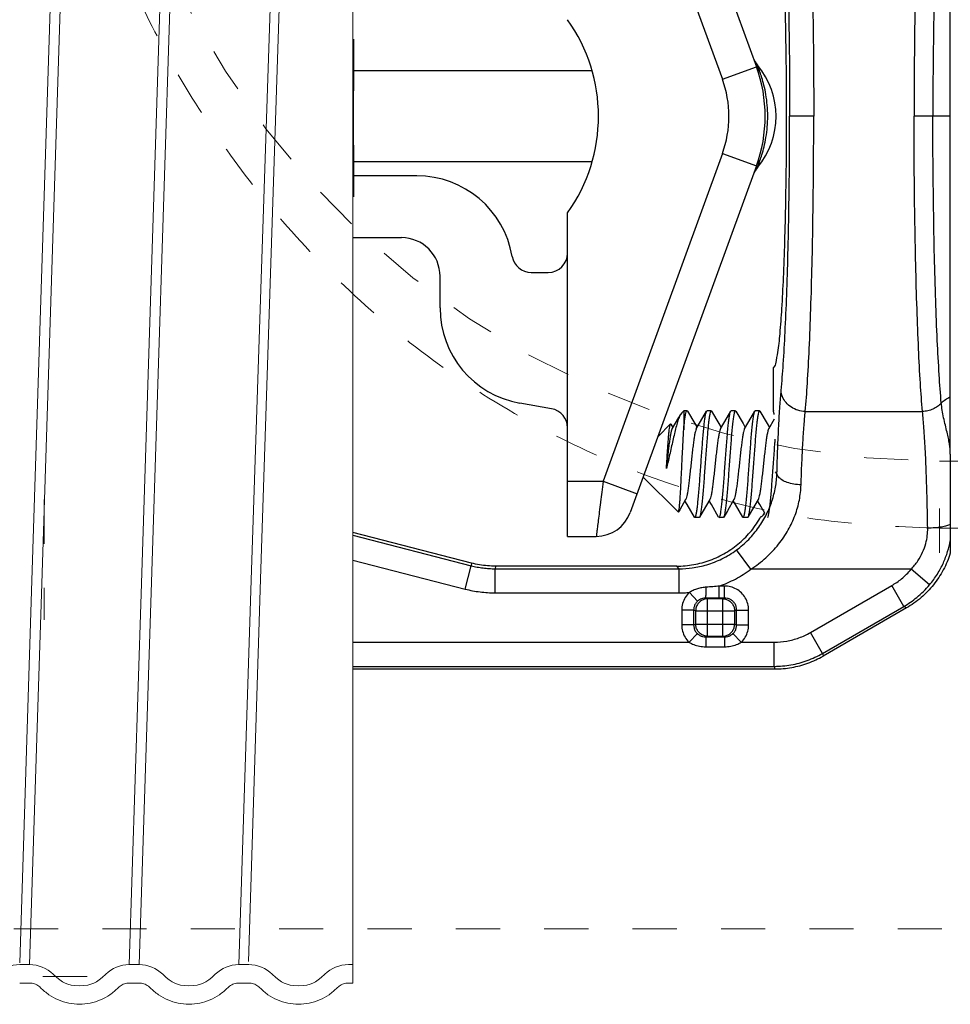
# Model space of a CAD drawing. Extents: x -3.7 to 20.9, y 33.6 to 47.3.
# Drawn here: x 14.6 to 17.2, y 39.1 to 41.8 of the extents above; entities that cross this region are included whole.
import ezdxf

# ---------------------------------------------------------------- set-up
doc = ezdxf.new("R2010")
doc.units = 0
doc.header["$LTSCALE"] = 1.21
doc.header["$MEASUREMENT"] = 0
doc.linetypes.add('DOT', pattern=[0.2, 0.1, -0.1])
doc.layers.get('0').update_dxf_attribs({"linetype": 'CONTINUOUS'})
doc.layers.add('3', color=3, linetype='CONTINUOUS')

msp = doc.modelspace()

# ---------------------------------------------------------------- linework, layer by layer
at = {"color": 7, "lineweight": 20}
for p, q in [((15.5465, 39.1524), (15.5465, 43.9981)), ((15.5495, 41.6681), (15.5495, 41.7363)), ((15.5495, 41.6681), (15.5485, 41.5205)), ((15.5495, 41.3729), (15.5485, 41.5205)), ((15.5495, 41.3729), (15.5495, 41.3047)), ((14.6681, 40.2541), (14.6346, 39.2078)), ((14.6616, 39.2028), (14.695, 40.246)), ((15.2682, 40.255), (15.2345, 39.2028)), ((15.2607, 39.2113), (15.2942, 40.2582)), ((14.9671, 40.218), (14.9346, 39.2028)), ((14.9616, 39.2028), (14.9942, 40.2214)), ((14.6616, 39.2028), (14.6346, 39.2028)), ((14.9346, 39.2028), (14.9616, 39.2028)), ((15.2615, 39.2028), (15.2345, 39.2028)), ((15.5345, 39.2028), (15.5465, 39.2028)), ((14.6346, 39.1524), (14.6345, 39.1524)), ((14.6616, 39.1524), (14.6346, 39.1524)), ((14.9346, 39.1524), (14.934, 39.1524)), ((14.9346, 39.1524), (14.9616, 39.1524)), ((15.2345, 39.1524), (15.2344, 39.1524)), ((15.2615, 39.1524), (15.2345, 39.1524)), ((15.5345, 39.1524), (15.5344, 39.1524)), ((15.5345, 39.1524), (15.5465, 39.1524))]:
    msp.add_line(p, q, dxfattribs=at)
at = {"color": 7}
for p, q in [((17.1826, 40.5997), (17.1826, 42.7213)), ((16.3066, 42.6097), (16.652, 41.6607)), ((16.2321, 42.5242), (16.5588, 41.6268)), ((16.201, 41.6498), (15.5465, 41.6498)), ((16.5588, 41.6268), (16.652, 41.6607)), ((16.8088, 41.525), (16.7428, 41.525)), ((17.1351, 41.525), (17.0835, 41.525)), ((17.1826, 41.525), (17.1351, 41.525)), ((16.201, 41.4002), (15.5465, 41.4002)), ((16.5588, 41.4232), (16.2321, 40.5258)), ((16.5588, 41.4232), (16.652, 41.3893)), ((16.652, 41.3893), (16.3066, 40.4403)), ((15.7221, 41.3621), (15.5465, 41.3621)), ((16.1347, 40.3751), (16.1347, 41.2605)), ((15.5465, 41.1928), (15.6798, 41.1928)), ((15.7856, 41.0003), (15.7856, 41.087)), ((16.0351, 41.0976), (16.0818, 41.0976)), ((16.6976, 40.8374), (16.6976, 40.7169)), ((16.091, 40.7245), (16.0042, 40.7398)), ((16.4474, 40.7136), (16.4441, 40.7091)), ((16.4527, 40.7189), (16.4474, 40.7136)), ((16.4619, 40.7189), (16.4527, 40.7189)), ((16.4527, 40.7189), (16.4527, 40.6671)), ((16.4619, 40.7189), (16.4632, 40.7178)), ((16.5153, 40.7178), (16.5166, 40.7189)), ((16.528, 40.7189), (16.5166, 40.7189)), ((16.5293, 40.7178), (16.528, 40.7189)), ((16.5814, 40.7178), (16.5827, 40.7189)), ((16.5941, 40.7189), (16.5827, 40.7189)), ((16.5954, 40.7178), (16.5941, 40.7189)), ((16.6475, 40.7178), (16.6488, 40.7189)), ((16.6602, 40.7189), (16.6488, 40.7189)), ((16.6615, 40.7178), (16.6602, 40.7189)), ((16.7858, 40.7171), (17.1066, 40.7171)), ((16.4166, 40.6828), (16.3824, 40.6485)), ((16.4166, 40.6828), (16.4177, 40.6824)), ((16.4177, 40.6824), (16.4231, 40.6731)), ((16.6857, 40.6699), (16.7015, 40.697)), ((17.1826, 40.5997), (17.1826, 40.3287)), ((16.4375, 40.4421), (16.342, 40.5376)), ((16.7081, 40.5472), (16.7038, 40.5515)), ((16.1347, 40.5258), (16.2321, 40.5258)), ((16.2321, 40.5258), (16.3253, 40.4919)), ((16.4375, 40.4421), (16.4385, 40.4424)), ((16.4822, 40.428), (16.4835, 40.4269)), ((16.4949, 40.4269), (16.4835, 40.4269)), ((16.4962, 40.428), (16.4949, 40.4269)), ((16.5483, 40.428), (16.5496, 40.4269)), ((16.561, 40.4269), (16.5496, 40.4269)), ((16.5623, 40.428), (16.561, 40.4269)), ((16.6145, 40.428), (16.6158, 40.4269)), ((16.6272, 40.4269), (16.6158, 40.4269)), ((16.6285, 40.428), (16.6272, 40.4269)), ((15.8718, 40.3019), (15.5465, 40.3855)), ((15.5465, 40.3782), (15.8709, 40.2948)), ((16.1347, 40.3751), (16.2134, 40.3751)), ((16.6367, 40.285), (16.5976, 40.338)), ((15.5465, 40.31), (15.8545, 40.2309)), ((15.8718, 40.3019), (15.8709, 40.2948)), ((15.8545, 40.2309), (15.8709, 40.2948)), ((15.9375, 40.2936), (15.9366, 40.2865)), ((15.9366, 40.2865), (16.4406, 40.2865)), ((15.9366, 40.2205), (15.9366, 40.2865)), ((16.4335, 40.2936), (15.9375, 40.2936)), ((16.4406, 40.2865), (16.4335, 40.2936)), ((16.4406, 40.2205), (16.4406, 40.2865)), ((17.0755, 40.285), (16.6367, 40.285)), ((17.1261, 40.2426), (17.0755, 40.285)), ((15.9366, 40.2205), (16.4406, 40.2205)), ((16.4906, 40.1975), (16.4684, 40.2216)), ((16.5643, 40.2392), (16.5503, 40.2392)), ((16.5503, 40.2062), (16.5503, 40.2392)), ((16.5643, 40.2062), (16.5643, 40.2392)), ((16.7997, 40.1119), (17.0226, 40.2406)), ((17.0556, 40.1834), (17.0226, 40.2406)), ((16.5183, 40.2043), (16.5134, 40.2062)), ((16.5595, 40.2043), (16.5183, 40.2043)), ((16.5183, 40.1018), (16.5183, 40.2043)), ((16.5643, 40.2062), (16.5503, 40.2062)), ((16.5643, 40.2062), (16.5595, 40.2043)), ((16.5595, 40.1018), (16.5595, 40.2043)), ((16.48, 40.1734), (16.4472, 40.1734)), ((16.4472, 40.1734), (16.4472, 40.1326)), ((16.4855, 40.1713), (16.48, 40.1734)), ((16.48, 40.1734), (16.48, 40.1326)), ((16.4855, 40.1713), (16.5923, 40.1713)), ((16.4855, 40.1713), (16.4855, 40.1348)), ((16.5977, 40.1734), (16.5923, 40.1713)), ((16.5923, 40.1713), (16.5923, 40.1348)), ((16.5977, 40.1734), (16.6305, 40.1734)), ((16.5977, 40.1326), (16.5977, 40.1734)), ((16.6305, 40.1326), (16.6305, 40.1734)), ((16.8327, 40.0547), (17.0556, 40.1834)), ((17.0627, 40.1793), (16.8346, 40.0476)), ((17.0627, 40.1793), (17.0556, 40.1834)), ((16.48, 40.1326), (16.4855, 40.1348)), ((16.4855, 40.1348), (16.5923, 40.1348)), ((16.5923, 40.1348), (16.5977, 40.1326)), ((16.48, 40.1326), (16.4472, 40.1326)), ((16.4901, 40.109), (16.4674, 40.0854)), ((16.5877, 40.109), (16.6104, 40.0854)), ((16.5977, 40.1326), (16.6305, 40.1326)), ((16.8327, 40.0547), (16.7997, 40.1119)), ((15.5465, 40.0854), (16.4674, 40.0854)), ((16.5132, 40.0998), (16.5183, 40.1018)), ((16.5132, 40.0998), (16.5645, 40.0998)), ((16.5132, 40.0998), (16.5132, 40.073)), ((16.5183, 40.1018), (16.5595, 40.1018)), ((16.5595, 40.1018), (16.5645, 40.0998)), ((16.5645, 40.0998), (16.5645, 40.073)), ((16.6104, 40.0854), (16.7007, 40.0854)), ((16.7007, 40.0193), (16.7007, 40.0854)), ((16.5132, 40.073), (16.5645, 40.073)), ((16.8327, 40.0547), (16.8346, 40.0476)), ((15.5465, 40.0193), (16.7007, 40.0193)), ((15.5465, 40.0122), (16.7026, 40.0122)), ((16.7007, 40.0193), (16.7026, 40.0122))]:
    msp.add_line(p, q, dxfattribs=at)
at = {"linetype": 'DOT', "lineweight": 20}
for p, q in [((18.9256, 40.5814), (17.1535, 40.5814)), ((17.1535, 40.451), (17.1535, 40.267)), ((18.9256, 40.3974), (17.1535, 40.3974)), ((19.8219, 39.301), (14.4441, 39.301))]:
    msp.add_line(p, q, dxfattribs=at)
at = {"color": 7, "linetype": 'DOT', "lineweight": 20}
for p, q in [((14.7019, 40.476), (14.7019, 40.1465)), ((14.6981, 39.1703), (14.8901, 39.1703))]:
    msp.add_line(p, q, dxfattribs=at)
at = {"color": 7}
for points in [[(16.4212, 40.6699), (16.4392, 40.7007), (16.4441, 40.7091)], [(16.4632, 40.7178), (16.483, 40.6837), (16.4892, 40.6731)], [(16.4873, 40.6699), (16.5053, 40.7007), (16.5153, 40.7178)], [(16.5293, 40.7178), (16.5491, 40.6837), (16.5553, 40.6731)], [(16.5534, 40.6699), (16.5715, 40.7007), (16.5814, 40.7178)], [(16.5954, 40.7178), (16.6153, 40.6837), (16.6215, 40.6731)], [(16.6195, 40.6699), (16.6376, 40.7007), (16.6475, 40.7178)], [(16.6615, 40.7178), (16.6814, 40.6837), (16.6876, 40.6731)], [(16.4581, 40.4759), (16.4418, 40.4481), (16.4385, 40.4424)], [(16.4822, 40.428), (16.4624, 40.462), (16.4562, 40.4727)], [(16.5242, 40.4759), (16.5062, 40.4452), (16.4962, 40.428)], [(16.5483, 40.428), (16.5285, 40.462), (16.5223, 40.4727)], [(16.5903, 40.4759), (16.5723, 40.4452), (16.5623, 40.428)], [(16.6145, 40.428), (16.5947, 40.462), (16.5884, 40.4727)], [(16.6564, 40.4759), (16.6385, 40.4452), (16.6285, 40.428)], [(16.6745, 40.4385), (16.6608, 40.462), (16.6545, 40.4727)]]:
    msp.add_lwpolyline(points, dxfattribs=at)
at = {"linetype": 'DOT', "lineweight": 20}
msp.add_arc((17.1535, 42.9066), 2.3252, 193.3277, 270, dxfattribs=at)
at = {"color": 7}
for centre, radius, start, end in [((15.7638, 41.525), 0.4556, 324.5107, 35.4893), ((16.7053, 41.7074), 0.0661, 199.9988, 219.9532), ((16.2792, 41.525), 0.3967, 340, 20), ((16.4876, 41.525), 0.2179, 320.0456, 39.9544), ((16.2792, 41.525), 0.2975, 340, 20), ((16.7053, 41.3426), 0.0661, 140.0468, 160.0012), ((15.7221, 41.0976), 0.2645, 9.5941, 90), ((15.6798, 41.087), 0.1058, 0, 90), ((16.0351, 41.1505), 0.0529, 189.5941, 270), ((16.0818, 41.1505), 0.0529, 270, 0), ((16.0501, 41.0003), 0.2645, 180, 260), ((16.0818, 40.6724), 0.0529, 0, 80), ((16.2134, 40.4743), 0.0992, 270, 339.9999)]:
    msp.add_arc(centre, radius, start, end, dxfattribs=at)
at = {"color": 7, "lineweight": 20}
for centre, start, end in [((14.6347, 39.1104), 90.0377, 134.3621), ((14.6616, 39.1104), 45.638, 89.9623), ((14.9346, 39.1104), 90.0377, 134.3621), ((14.9615, 39.1104), 45.638, 89.9623), ((15.2346, 39.1104), 90.0377, 134.3621), ((15.2615, 39.1104), 45.638, 89.9623), ((15.5346, 39.1104), 90.0377, 134.3621)]:
    msp.add_arc(centre, 0.0924, start, end, dxfattribs=at)
at = {"linetype": 'DOT', "lineweight": 20}
msp.add_spline([(17.1535, 40.3974), (16.8567, 40.4167), (16.5589, 40.4757), (16.262, 40.5769), (15.9719, 40.7221), (15.7022, 40.9062), (15.4677, 41.1156), (15.2732, 41.3368), (15.1157, 41.5613), (14.9902, 41.7849), (14.892, 42.0056), (14.8179, 42.2197), (14.7663, 42.4183)], degree=3, dxfattribs=at)
at = {"color": 7}
for points, start_tangent, end_tangent in [([(16.7858, 42.3329), (16.7914, 42.256), (16.7965, 42.1618), (16.8008, 42.0526), (16.8043, 41.9311), (16.8068, 41.8003), (16.8083, 41.6638), (16.8088, 41.525)], (0.086688, -0.996236), (0.000002, -1)), ([(17.1066, 42.3329), (17.1009, 42.256), (17.0959, 42.1618), (17.0916, 42.0526), (17.0881, 41.9311), (17.0856, 41.8003), (17.084, 41.6638), (17.0835, 41.525)], (-0.086687, -0.996236), (-0.000002, -1)), ([(17.1581, 42.3101), (17.1524, 42.2327), (17.1472, 42.1384), (17.1429, 42.0294), (17.1394, 41.9084), (17.137, 41.7781), (17.1355, 41.6452), (17.1351, 41.525)], (-0.088672, -0.996061), (0.000014, -1)), ([(16.7197, 42.2752), (16.7254, 42.2038), (16.7304, 42.1163), (16.7348, 42.0149), (16.7382, 41.9021), (16.7408, 41.7806), (16.7423, 41.6538), (16.7428, 41.525)], (0.093297, -0.995638), (0.000002, -1)), ([(16.6976, 42.2126), (16.7038, 42.2022), (16.7099, 42.1711), (16.7156, 42.1204), (16.7207, 42.0516), (16.7252, 41.9668), (16.7288, 41.8686), (16.7314, 41.76), (16.7331, 41.6443), (16.7336, 41.525), (16.7331, 41.4057), (16.7314, 41.29), (16.7288, 41.1814), (16.7252, 41.0832), (16.7207, 40.9984), (16.7156, 40.9296), (16.7099, 40.8789), (16.7038, 40.8478), (16.6976, 40.8374)], (1, 0), (-1, 0)), ([(16.652, 41.6607), (16.6543, 41.6556), (16.6575, 41.6508), (16.6614, 41.6465)], (0.341995, -0.939702), (0.722692, -0.69117)), ([(16.6551, 41.6638), (16.6547, 41.665)], (-0.342034, 0.939688), (-0.342058, 0.939679)), ([(16.6585, 41.6544), (16.6564, 41.6602), (16.6551, 41.6638)], (-0.342032, 0.939688), (-0.342034, 0.939688)), ([(16.6614, 41.6465), (16.6585, 41.6544)], (-0.341972, 0.93971), (-0.342032, 0.939688)), ([(16.6614, 41.4036), (16.6669, 41.4199), (16.6727, 41.4411), (16.678, 41.4668), (16.6816, 41.4957), (16.6828, 41.5256), (16.6815, 41.5555), (16.6778, 41.5843), (16.6725, 41.6098), (16.6667, 41.6306), (16.6614, 41.6465)], (0.341986, 0.939705), (-0.341993, 0.939702)), ([(16.7197, 40.7748), (16.7254, 40.8462), (16.7304, 40.9337), (16.7348, 41.0351), (16.7382, 41.148), (16.7408, 41.2694), (16.7423, 41.3962), (16.7428, 41.525)], (0.093297, 0.995638), (0.000002, 1)), ([(16.7858, 40.7171), (16.7914, 40.7941), (16.7965, 40.8882), (16.8008, 40.9974), (16.8043, 41.119), (16.8068, 41.2497), (16.8083, 41.3862), (16.8088, 41.525)], (0.086688, 0.996236), (0.000002, 1)), ([(17.1066, 40.7171), (17.1009, 40.7941), (17.0959, 40.8882), (17.0916, 40.9974), (17.0881, 41.1189), (17.0856, 41.2497), (17.084, 41.3862), (17.0835, 41.525)], (-0.086687, 0.996236), (-0.000002, 1)), ([(17.1581, 40.7399), (17.1524, 40.8173), (17.1472, 40.9116), (17.1429, 41.0206), (17.1394, 41.1416), (17.137, 41.2719), (17.1355, 41.4049), (17.1351, 41.525)], (-0.088672, 0.996061), (0.000014, 1)), ([(16.652, 41.3893), (16.6543, 41.3945), (16.6575, 41.3992), (16.6614, 41.4036)], (0.342036, 0.939687), (0.722699, 0.691163)), ([(16.6585, 41.3956), (16.6614, 41.4036)], (0.342038, 0.939686), (0.341962, 0.939714)), ([(16.6547, 41.3851), (16.6551, 41.3862)], (0.342138, 0.93965), (0.34206, 0.939678)), ([(16.6551, 41.3862), (16.6564, 41.3898), (16.6585, 41.3956)], (0.342061, 0.939678), (0.342038, 0.939686)), ([(16.7081, 40.5472), (16.7103, 40.6156), (16.7131, 40.6779), (16.7163, 40.7315), (16.7197, 40.7748)], (0.027698, 0.999616), (0.093284, 0.99564)), ([(16.7858, 40.7171), (16.7657, 40.7203), (16.7475, 40.7286), (16.7329, 40.7414), (16.7234, 40.7572), (16.7197, 40.7748)], (-0.999751, 0.02232), (-0.029219, 0.999573)), ([(17.1581, 40.7399), (17.1693, 40.7496), (17.1826, 40.7569)], (0.66989, 0.74246), (0.924444, 0.381318)), ([(17.1581, 40.7399), (17.1477, 40.7306), (17.1352, 40.7234), (17.1213, 40.7189), (17.1066, 40.7171)], (-0.668054, -0.744113), (-0.999751, -0.02232)), ([(17.1804, 40.6288), (17.1776, 40.6436), (17.1739, 40.6604), (17.1693, 40.6794), (17.1645, 40.6999), (17.1606, 40.7206), (17.1581, 40.7399)], (-0.15613, 0.987736), (-0.089322, 0.996003)), ([(16.4441, 40.7091), (16.4401, 40.7007), (16.4359, 40.6885), (16.4316, 40.6735), (16.4273, 40.6563), (16.423, 40.6376), (16.4186, 40.618), (16.4142, 40.5982), (16.4098, 40.5791), (16.4053, 40.5611)], (-0.485588, -0.874188), (-0.253726, -0.967276)), ([(16.4527, 40.6671), (16.4545, 40.6843), (16.4562, 40.6985), (16.458, 40.7091), (16.4597, 40.7159), (16.4615, 40.7188), (16.4618, 40.7188)], (0.09392, 0.99558), (0.951068, -0.308981)), ([(16.528, 40.7189), (16.5262, 40.7169), (16.5245, 40.711), (16.5228, 40.7014), (16.521, 40.6884), (16.5193, 40.672), (16.5175, 40.6527), (16.5158, 40.6313), (16.514, 40.6086), (16.5123, 40.5848), (16.5106, 40.5608), (16.5088, 40.5372), (16.5071, 40.5145), (16.5054, 40.493), (16.5036, 40.4737), (16.5018, 40.4574), (16.5001, 40.4443), (16.4984, 40.4347), (16.4966, 40.4289), (16.4963, 40.428)], (-1, 0), (-0.465934, -0.884819)), ([(16.5002, 40.5751), (16.5018, 40.5976), (16.5035, 40.6195), (16.5051, 40.6404), (16.5068, 40.6599), (16.5084, 40.6772), (16.5101, 40.6918), (16.5117, 40.7034), (16.5133, 40.7119), (16.515, 40.7171), (16.5153, 40.7178)], (0.071903, 0.997412), (0.470285, 0.882514)), ([(16.5496, 40.4269), (16.5514, 40.4289), (16.5531, 40.4347), (16.5548, 40.4443), (16.5566, 40.4574), (16.5583, 40.4737), (16.5601, 40.493), (16.5618, 40.5145), (16.5636, 40.5372), (16.5653, 40.5608), (16.567, 40.5848), (16.5688, 40.6086), (16.5705, 40.6313), (16.5723, 40.6527), (16.574, 40.672), (16.5758, 40.6884), (16.5775, 40.7014), (16.5792, 40.711), (16.581, 40.7169), (16.5814, 40.7178)], (1, 0), (0.465745, 0.884919)), ([(16.5941, 40.7189), (16.5924, 40.7169), (16.5906, 40.711), (16.5889, 40.7013), (16.5872, 40.6883), (16.5854, 40.6719), (16.5836, 40.6527), (16.5819, 40.6313), (16.5802, 40.6086), (16.5784, 40.5848), (16.5767, 40.5606), (16.575, 40.5371), (16.5732, 40.5144), (16.5715, 40.493), (16.5697, 40.4737), (16.568, 40.4574), (16.5662, 40.4444), (16.5645, 40.4347), (16.5628, 40.4289), (16.5624, 40.428)], (-1, 0), (-0.466059, -0.884754)), ([(16.6158, 40.4269), (16.6175, 40.4289), (16.6192, 40.4347), (16.621, 40.4444), (16.6227, 40.4574), (16.6244, 40.4737), (16.6262, 40.493), (16.628, 40.5144), (16.6297, 40.5371), (16.6314, 40.5606), (16.6331, 40.5848), (16.6349, 40.6086), (16.6366, 40.6313), (16.6384, 40.6527), (16.6401, 40.6719), (16.6419, 40.6883), (16.6436, 40.7013), (16.6453, 40.711), (16.6471, 40.7169), (16.6475, 40.7178)], (1, 0), (0.465713, 0.884936)), ([(16.6602, 40.7189), (16.6585, 40.7169), (16.6567, 40.711), (16.655, 40.7012), (16.6533, 40.6882), (16.6515, 40.6718), (16.6498, 40.6526), (16.648, 40.6312), (16.6463, 40.6086), (16.6445, 40.5848), (16.6428, 40.5606), (16.6411, 40.5369), (16.6393, 40.5143), (16.6376, 40.493), (16.6358, 40.4738), (16.6341, 40.4575), (16.6324, 40.4444), (16.6306, 40.4347), (16.6289, 40.4289), (16.6285, 40.428)], (-1, 0), (-0.466134, -0.884714)), ([(16.6985, 40.7197), (16.6983, 40.7194), (16.6976, 40.7169)], (-0.459044, -0.888413), (-0.234447, -0.972129)), ([(16.6976, 40.7169), (16.6987, 40.7145)], (0.826014, -0.563649), (0.199687, -0.97986)), ([(16.6999, 40.7198), (16.6991, 40.7203), (16.6985, 40.7197)], (-0.526389, 0.850244), (-0.459044, -0.888414)), ([(16.6987, 40.7145), (16.6998, 40.7087)], (0.199687, -0.97986), (0.158611, -0.987341)), ([(16.7741, 40.5163), (16.7764, 40.5767), (16.7791, 40.6317), (16.7823, 40.6789), (16.7858, 40.7171)], (0.031385, 0.999507), (0.105627, 0.994406)), ([(17.1209, 40.3975), (17.1194, 40.4757), (17.1171, 40.549), (17.1142, 40.615), (17.1106, 40.6716), (17.1066, 40.7171)], (-0.013873, 0.999904), (-0.105623, 0.994406)), ([(16.4053, 40.5611), (16.4065, 40.5782), (16.4076, 40.5954), (16.4087, 40.6121), (16.4099, 40.628), (16.411, 40.6426), (16.4121, 40.6555), (16.4132, 40.6663), (16.4144, 40.6746), (16.4155, 40.6802), (16.4166, 40.6828)], (0.068549, 0.997648), (0.707107, 0.707107)), ([(16.4211, 40.6699), (16.4207, 40.669), (16.4188, 40.6634), (16.4169, 40.6548), (16.415, 40.6434), (16.413, 40.6297), (16.4111, 40.614), (16.4092, 40.597), (16.4072, 40.5792), (16.4053, 40.5611)], (-0.45551, -0.890231), (-0.106883, -0.994272)), ([(16.4481, 40.575), (16.449, 40.5945), (16.45, 40.6137), (16.4509, 40.6324), (16.4518, 40.6504), (16.4527, 40.6671)], (0.047096, 0.99889), (0.05749, 0.998346)), ([(16.4872, 40.6699), (16.4866, 40.6685), (16.4847, 40.6624), (16.4827, 40.6531), (16.4807, 40.641), (16.4788, 40.6266), (16.4768, 40.6103), (16.4748, 40.5927), (16.4728, 40.5744)], (-0.437319, -0.899307), (-0.106138, -0.994351)), ([(16.5534, 40.6699), (16.5515, 40.6652), (16.5496, 40.6571), (16.5476, 40.6461), (16.5456, 40.6325), (16.5437, 40.6169), (16.5417, 40.5997), (16.5397, 40.5816), (16.5378, 40.5632), (16.5358, 40.5451), (16.5338, 40.528), (16.5319, 40.5125), (16.5299, 40.4991), (16.5279, 40.4882), (16.526, 40.4803), (16.5242, 40.4759)], (-0.580596, -0.814192), (-0.5987, -0.800974)), ([(16.6193, 40.67), (16.6184, 40.6675), (16.6165, 40.6606), (16.6145, 40.6507), (16.6125, 40.6381), (16.6106, 40.6232), (16.6086, 40.6066), (16.6066, 40.5888), (16.6047, 40.5704), (16.6027, 40.5522), (16.6007, 40.5346), (16.5988, 40.5184), (16.5968, 40.5041), (16.5948, 40.4921), (16.5929, 40.483), (16.5909, 40.4771), (16.5904, 40.4759)], (-0.514162, -0.857693), (-0.442356, -0.89684)), ([(16.6856, 40.6699), (16.6853, 40.6693), (16.6834, 40.6637), (16.6814, 40.655), (16.6794, 40.6434), (16.6775, 40.6293), (16.6755, 40.6133), (16.6735, 40.5959), (16.6716, 40.5777), (16.6696, 40.5593), (16.6676, 40.5414), (16.6657, 40.5246), (16.6637, 40.5094), (16.6617, 40.4965), (16.6598, 40.4863), (16.6578, 40.479), (16.6566, 40.4758)], (-0.480855, -0.8768), (-0.588832, -0.808255)), ([(16.6969, 40.552), (16.6975, 40.5606), (16.6993, 40.5848), (16.701, 40.6086), (16.7027, 40.6312), (16.7035, 40.6412)], (0.072637, 0.997358), (0.081316, 0.996688)), ([(17.182, 40.6158), (17.1804, 40.6288)], (-0.083321, 0.996523), (-0.15613, 0.987736)), ([(17.182, 40.6158), (17.1822, 40.6196), (17.1826, 40.6235)], (0.014196, 0.999899), (0.138753, 0.990327)), ([(17.1821, 40.6128), (17.182, 40.6158)], (-0.037689, 0.99929), (-0.038216, 0.999269)), ([(17.1826, 40.6128), (17.1823, 40.6143), (17.182, 40.6158)], (-0.198747, 0.980051), (-0.189378, 0.981904)), ([(17.1826, 40.5997), (17.1823, 40.6078), (17.1821, 40.6128)], (-0.035488, 0.99937), (-0.037689, 0.99929)), ([(16.4384, 40.4424), (16.4386, 40.4427), (16.4397, 40.4468), (16.4408, 40.4542), (16.4418, 40.4647), (16.4429, 40.478), (16.4439, 40.4939), (16.445, 40.5121), (16.446, 40.532), (16.4471, 40.5531), (16.4481, 40.575)], (0.653321, 0.757081), (0.047096, 0.99889)), ([(16.4728, 40.5744), (16.4709, 40.5564), (16.469, 40.5389), (16.4671, 40.5226), (16.4651, 40.508), (16.4632, 40.4956), (16.4613, 40.4857), (16.4593, 40.4788), (16.4582, 40.4758)], (-0.106138, -0.994351), (-0.57129, -0.820749)), ([(16.4835, 40.4269), (16.4852, 40.4287), (16.4869, 40.4341), (16.4885, 40.443), (16.4902, 40.455), (16.4918, 40.4702), (16.4935, 40.4881), (16.4952, 40.5082), (16.4969, 40.5297), (16.4986, 40.5521), (16.5002, 40.5751)], (1, 0), (0.071903, 0.997412)), ([(16.5976, 40.338), (16.6307, 40.3669), (16.6583, 40.4002), (16.6796, 40.4357), (16.6945, 40.4718), (16.7041, 40.5096), (16.7081, 40.5472)], (0.804673, 0.593719), (0.034151, 0.999417)), ([(16.6819, 40.4269), (16.6836, 40.4289), (16.6853, 40.4347), (16.6871, 40.4444), (16.6888, 40.4575), (16.6906, 40.4738), (16.6923, 40.493), (16.6941, 40.5143), (16.6958, 40.5369), (16.6969, 40.5519)], (1, 0), (0.072648, 0.997358)), ([(16.6969, 40.5519), (16.6969, 40.552)], (0.072648, 0.997358), (0.072637, 0.997358)), ([(16.7741, 40.5163), (16.7543, 40.5182), (16.7363, 40.5227), (16.7217, 40.5295), (16.712, 40.5379), (16.7081, 40.5472)], (-0.999766, 0.021645), (-0.098391, 0.995148)), ([(16.2321, 40.5258), (16.2285, 40.4963), (16.2251, 40.4695)], (-0.123415, -0.992355), (-0.123507, -0.992344)), ([(16.6367, 40.285), (16.678, 40.3168), (16.7126, 40.3535), (16.7391, 40.3929), (16.7576, 40.4328), (16.7694, 40.4746), (16.7741, 40.5163)], (0.837966, 0.545722), (0.031486, 0.999504)), ([(16.2249, 40.4679), (16.2217, 40.4418), (16.2188, 40.419), (16.2165, 40.4003), (16.2148, 40.3865), (16.2137, 40.3779), (16.2134, 40.3751)], (-0.123521, -0.992342), (-0.123541, -0.99234)), ([(16.2251, 40.4695), (16.2249, 40.4679)], (-0.123507, -0.992344), (-0.123521, -0.992342)), ([(16.6643, 40.4293), (16.6686, 40.4316), (16.6753, 40.439)], (0.995576, -0.093957), (0.606429, 0.795138)), ([(16.6735, 40.4399), (16.6699, 40.4328)], (-0.442257, -0.896888), (-0.463806, -0.885937)), ([(16.4335, 40.2936), (16.4801, 40.2978), (16.5252, 40.31), (16.5674, 40.3301), (16.6054, 40.3572), (16.638, 40.3906), (16.6643, 40.4293)], (1, 0), (0.48598, 0.87397)), ([(17.1826, 40.4079), (17.1728, 40.4039), (17.1583, 40.4006), (17.1405, 40.3984), (17.1209, 40.3975)], (-0.855577, -0.517675), (-0.999933, -0.011602)), ([(17.0755, 40.285), (17.0938, 40.3079), (17.1071, 40.3318), (17.1156, 40.3553), (17.1198, 40.3775), (17.1209, 40.3975)], (0.688337, 0.725391), (-0.013816, 0.999905)), ([(17.1261, 40.2426), (17.1474, 40.2721), (17.1638, 40.3027), (17.1754, 40.3334), (17.1826, 40.3629)], (0.641782, 0.766887), (0.180482, 0.983578)), ([(16.4406, 40.2865), (16.4763, 40.2889), (16.5162, 40.2975), (16.5576, 40.3137), (16.5976, 40.338)], (1, -0.000658), (0.804721, 0.593653)), ([(17.1826, 40.3287), (17.1637, 40.2836), (17.1367, 40.2428), (17.1027, 40.2076), (17.0627, 40.1793)], (-0.300062, -0.95392), (-0.866025, -0.5)), ([(15.9375, 40.2936), (15.9154, 40.2945), (15.8935, 40.2973), (15.8718, 40.3019)], (-1, 0), (-0.968537, 0.24887)), ([(15.8709, 40.2948), (15.8871, 40.2912), (15.9035, 40.2886), (15.92, 40.287), (15.9366, 40.2865)], (0.968515, -0.248956), (1, 0.000086)), ([(16.5503, 40.2392), (16.5943, 40.2584), (16.6367, 40.285)], (0.943303, 0.331933), (0.804621, 0.593789)), ([(17.0226, 40.2406), (17.0492, 40.259), (17.0755, 40.285)], (0.865993, 0.500056), (0.641851, 0.766829)), ([(17.0556, 40.1834), (17.0911, 40.208), (17.1261, 40.2426)], (0.865813, 0.500369), (0.64176, 0.766905)), ([(15.8545, 40.2309), (15.8747, 40.2263), (15.8952, 40.2231), (15.9158, 40.2211), (15.9366, 40.2205)], (0.968536, -0.248873), (1, -0.000001)), ([(16.4406, 40.2205), (16.4542, 40.2208), (16.4684, 40.2216)], (1, 0.000047), (0.99647, 0.083952)), ([(16.4684, 40.2216), (16.4569, 40.2077), (16.4497, 40.1912), (16.4472, 40.1734)], (-0.735069, -0.677992), (0.000374, -1)), ([(16.5142, 40.2359), (16.5028, 40.2344), (16.4907, 40.2315), (16.4789, 40.2272), (16.4684, 40.2216)], (-0.99714, -0.075571), (-0.846072, -0.533069)), ([(16.5134, 40.2062), (16.5137, 40.2089), (16.5139, 40.2153), (16.5141, 40.2247), (16.5142, 40.2359)], (0.417577, 0.908642), (0.003743, 0.999993)), ([(16.5503, 40.2392), (16.5326, 40.2374), (16.5142, 40.2359)], (-0.99418, -0.107733), (-0.997135, -0.07564)), ([(16.6305, 40.1734), (16.6282, 40.1906), (16.6215, 40.2067), (16.6108, 40.2203), (16.5969, 40.2307), (16.5809, 40.2371), (16.5643, 40.2392)], (0.000373, 1), (-1, -0.000117)), ([(16.4906, 40.1975), (16.4848, 40.1906), (16.4812, 40.1823), (16.48, 40.1734)], (-0.740249, -0.672333), (0.006976, -0.999976)), ([(16.5183, 40.2043), (16.5082, 40.2026), (16.4991, 40.1979), (16.4918, 40.1905), (16.4871, 40.1813), (16.4855, 40.1713)], (-0.999976, -0.006881), (-0.006782, -0.999977)), ([(16.5134, 40.2062), (16.5076, 40.2058), (16.5016, 40.2042), (16.4958, 40.2014), (16.4906, 40.1975)], (-0.999959, 0.009076), (-0.740248, -0.672334)), ([(16.5503, 40.2062), (16.5321, 40.2062), (16.5134, 40.2062)], (-1, -0.000006), (-0.999999, 0.001261)), ([(16.5595, 40.2043), (16.5696, 40.2026), (16.5787, 40.1979), (16.586, 40.1905), (16.5906, 40.1813), (16.5923, 40.1713)], (0.999976, -0.006881), (0.006782, -0.999977)), ([(16.5977, 40.1734), (16.5966, 40.182), (16.5933, 40.1901), (16.5878, 40.1969), (16.5808, 40.2021), (16.5727, 40.2052), (16.5643, 40.2062)], (0.006976, 0.999976), (-0.999978, -0.006684)), ([(16.5183, 40.1018), (16.5083, 40.1035), (16.4991, 40.1082), (16.4919, 40.1155), (16.4872, 40.1246), (16.4855, 40.1348)], (-0.999976, 0.006881), (-0.006782, 0.999977)), ([(16.5595, 40.1018), (16.5696, 40.1035), (16.5787, 40.1082), (16.586, 40.1155), (16.5906, 40.1247), (16.5923, 40.1348)], (0.999976, 0.006881), (0.006782, 0.999977)), ([(16.4472, 40.1326), (16.4496, 40.1153), (16.4565, 40.0991), (16.4674, 40.0854)], (-0.00043, -1), (0.72151, -0.692404)), ([(16.48, 40.1326), (16.4812, 40.1239), (16.4846, 40.1159), (16.4901, 40.109)], (-0.007021, -0.999975), (0.726565, -0.687098)), ([(16.4901, 40.109), (16.4967, 40.1041), (16.5045, 40.1009), (16.5132, 40.0998)], (0.726278, -0.687401), (0.999976, 0.006867)), ([(16.5645, 40.0998), (16.5732, 40.1009), (16.5811, 40.1041), (16.5877, 40.109)], (0.999976, -0.006867), (0.726281, 0.687398)), ([(16.5877, 40.109), (16.5932, 40.1159), (16.5966, 40.1239), (16.5977, 40.1326)], (0.726565, 0.687098), (-0.007021, 0.999975)), ([(16.6104, 40.0854), (16.6213, 40.0991), (16.6282, 40.1153), (16.6305, 40.1326)], (0.72151, 0.692404), (-0.000431, 1)), ([(16.7007, 40.0854), (16.735, 40.0884), (16.7684, 40.0973), (16.7997, 40.1119)], (1, 0.000123), (0.866085, 0.499896)), ([(16.4674, 40.0854), (16.4805, 40.0788), (16.4962, 40.0745), (16.5132, 40.073)], (0.842211, -0.539147), (1, 0.000092)), ([(16.5645, 40.073), (16.5816, 40.0745), (16.5973, 40.0788), (16.6104, 40.0854)], (1, -0.000092), (0.842209, 0.539152)), ([(16.7007, 40.0193), (16.7465, 40.0233), (16.791, 40.0353), (16.8327, 40.0547)], (1, 0.000243), (0.866146, 0.499791)), ([(16.7026, 40.0122), (16.7484, 40.0162), (16.7929, 40.0281), (16.8346, 40.0476)], (1, 0), (0.866025, 0.5))]:
    msp.add_spline(points, degree=3, dxfattribs=dict(at, start_tangent=start_tangent, end_tangent=end_tangent))
at = {"color": 7, "lineweight": 20}
for points in [[(15.5465, 41.6681), (15.5475, 41.6681), (15.5485, 41.6681), (15.5495, 41.6681)], [(15.5465, 41.3729), (15.5475, 41.3729), (15.5485, 41.3729), (15.5495, 41.3729)], [(14.7981, 39.1447), (14.7613, 39.1471), (14.7545, 39.1503), (14.7262, 39.1765)], [(14.87, 39.1765), (14.8417, 39.1503), (14.8349, 39.147), (14.7981, 39.1447)], [(15.0981, 39.1447), (15.0613, 39.147), (15.0544, 39.1503), (15.0261, 39.1765)], [(15.17, 39.1765), (15.1417, 39.1503), (15.1349, 39.1471), (15.0981, 39.1447)], [(15.398, 39.1447), (15.3612, 39.147), (15.3544, 39.1503), (15.3261, 39.1765)], [(15.47, 39.1765), (15.4417, 39.1503), (15.4348, 39.1471), (15.398, 39.1447)]]:
    msp.add_open_spline(points, degree=3, dxfattribs=at)
for points in [[(14.6919, 39.1395), (14.6869, 39.144), (14.6812, 39.1476), (14.6749, 39.1502), (14.6684, 39.1519), (14.6616, 39.1524)], [(14.7981, 39.0942), (14.7687, 39.0973), (14.7404, 39.1062), (14.7144, 39.1204), (14.6919, 39.1395)], [(14.9043, 39.1395), (14.8818, 39.1204), (14.8558, 39.1062), (14.8276, 39.0973), (14.7981, 39.0942)], [(14.905, 39.1403), (14.9043, 39.1395)], [(14.934, 39.1524), (14.9278, 39.1519), (14.9213, 39.1502), (14.9151, 39.1476), (14.9093, 39.144), (14.905, 39.1403)], [(14.9919, 39.1395), (14.9868, 39.144), (14.9811, 39.1476), (14.9749, 39.1502), (14.9683, 39.1519), (14.9616, 39.1524)], [(15.0981, 39.0942), (15.0686, 39.0973), (15.0404, 39.1062), (15.0144, 39.1204), (14.9919, 39.1395)], [(15.2042, 39.1395), (15.1817, 39.1204), (15.1558, 39.1062), (15.1275, 39.0973), (15.0981, 39.0942)], [(15.205, 39.1403), (15.2042, 39.1395)], [(15.2344, 39.1524), (15.2278, 39.1519), (15.2212, 39.1502), (15.215, 39.1476), (15.2093, 39.144), (15.205, 39.1403)], [(15.2919, 39.1395), (15.2868, 39.144), (15.2811, 39.1476), (15.2749, 39.1502), (15.2683, 39.1519), (15.2615, 39.1524)], [(15.398, 39.0942), (15.3686, 39.0973), (15.3403, 39.1062), (15.3144, 39.1204), (15.2919, 39.1395)], [(15.5042, 39.1395), (15.4817, 39.1204), (15.4557, 39.1062), (15.4275, 39.0973), (15.398, 39.0942)], [(15.5049, 39.1403), (15.5042, 39.1395)], [(15.5344, 39.1524), (15.5278, 39.1519), (15.5212, 39.1502), (15.515, 39.1476), (15.5093, 39.144), (15.5049, 39.1403)]]:
    msp.add_spline(points, degree=3, dxfattribs=at)
at = {"layer": '3', "color": 7, "lineweight": 20, "ltscale": 0.25}
for p, q in [((14.6681, 40.2541), (14.7519, 42.8664)), ((14.695, 40.246), (14.7791, 42.8747)), ((14.9671, 40.218), (15.0518, 42.8666)), ((14.9942, 40.2214), (15.0787, 42.8633)), ((15.2682, 40.255), (15.3542, 42.8295)), ((15.2942, 40.2582), (15.3775, 42.8266))]:
    msp.add_line(p, q, dxfattribs=at)

doc.saveas('drawing.dxf')
